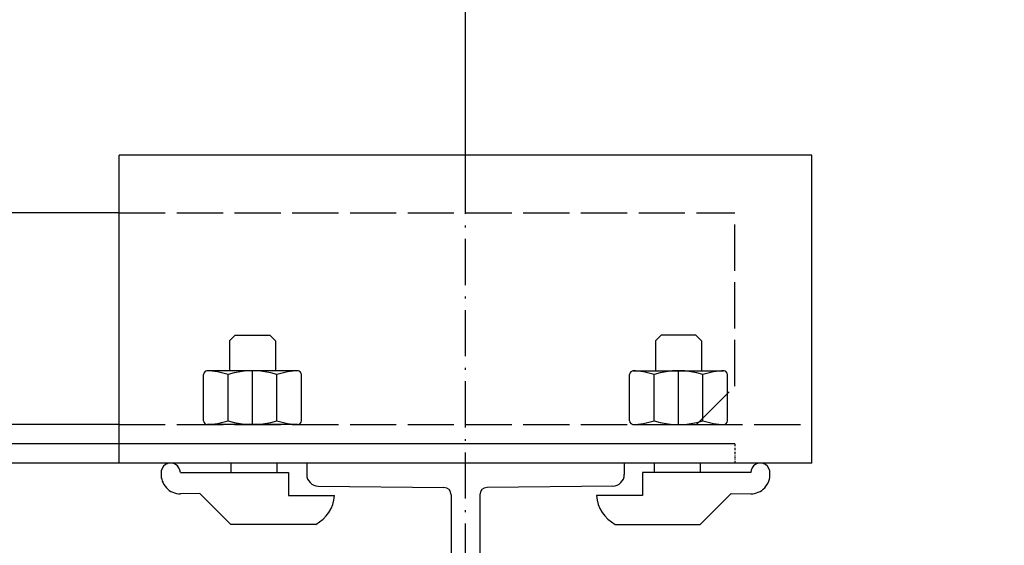
# Model space of a CAD drawing. Units: inches. Extents: x 2 to 34683, y 9099 to 64085.
# Drawn here: x 16354 to 16610, y 34928 to 35064 of the extents above; entities that cross this region are included whole.
import ezdxf

# ---------------------------------------------------------------- set-up
doc = ezdxf.new("R2010")
doc.units = ezdxf.units.IN
doc.header["$MEASUREMENT"] = 0
for name, pattern in [('ACAD_ISO02W100', [15, 12, -3]), ('ACAD_ISO10W100', [18.5, 12, -3, 0.5, -3]), ('TRATTO-PUNTO', [1, 0.5, -0.25, 0, -0.25])]:
    doc.linetypes.add(name, pattern=pattern)
for name, color, linetype in [('ASSI', 3, 'ACAD_ISO10W100'), ('SPIGOLI_VISIBILI_ISO_', 7, 'Continuous'), ('STAFFE', 3, 'Continuous'), ('STAFFONE', 1, 'Continuous'), ('TRATTEGGIO', 6, 'ACAD_ISO02W100')]:
    doc.layers.add(name, color=color, linetype=linetype)
doc.layers.add('QUOTE', color=1, linetype='Continuous', lineweight=15)
doc.styles.add('QUOTE', font='romans.shx', dxfattribs={"width": 0.8})
doc.dimstyles.new('GMV', dxfattribs={"dimscale": 12, "dimtxt": 3, "dimasz": 3, "dimexe": 1, "dimexo": 0.5, "dimgap": 1, "dimtad": 1, "dimdec": 1, "dimdsep": 46, "dimtxsty": 'QUOTE', "dimcen": 0, "dimclrt": 2, "dimadec": 0, "dimazin": 0, "dimtfac": 1, "dimtdec": 1, "dimtmove": 0, "dimatfit": 3, "dimfxl": 1, "dimtvp": 1, "dimtolj": 1, "dimarcsym": 0})

# ---------------------------------------------------------------- blocks, each defined once
blk = doc.blocks.new('*D2058')
at = {"layer": 'Defpoints', "color": 0}
for p in [(16190.31, 35702.57), (16190.31, 35470.84), (16470.31, 35008.16)]:
    blk.add_point(p, dxfattribs=at)
at = {"layer": 'QUOTE', "color": 0, "lineweight": -2}
for p, q in [((16190.31, 35476.84), (16190.31, 35714.57)), ((16470.31, 35014.16), (16470.31, 35714.57)), ((16434.31, 35702.57), (16226.31, 35702.57))]:
    blk.add_line(p, q, dxfattribs=at)
at = {"layer": 'QUOTE', "color": 0}
for points in [[(16226.31, 35708.57), (16226.31, 35696.57), (16190.31, 35702.57)], [(16434.31, 35696.57), (16434.31, 35708.57), (16470.31, 35702.57)]]:
    blk.add_solid(points, dxfattribs=at)
at = {"layer": 'QUOTE', "color": 2, "insert": (16330.31, 35732.57), "char_height": 36, "attachment_point": 5, "style": 'QUOTE'}
blk.add_mtext('\\A1;280', dxfattribs=at)
blk = doc.blocks.new('*D2057')
at = {"layer": 'Defpoints', "color": 0}
for p in [(16610.31, 35702.57), (16610.31, 35232.34), (16470.31, 35015.66)]:
    blk.add_point(p, dxfattribs=at)
at = {"layer": 'QUOTE', "color": 0, "lineweight": -2}
for p, q in [((16470.31, 35021.66), (16470.31, 35714.57)), ((16610.31, 35238.34), (16610.31, 35714.57)), ((16506.31, 35702.57), (16574.31, 35702.57))]:
    blk.add_line(p, q, dxfattribs=at)
at = {"layer": 'QUOTE', "color": 0}
for points in [[(16506.31, 35708.57), (16506.31, 35696.57), (16470.31, 35702.57)], [(16574.31, 35696.57), (16574.31, 35708.57), (16610.31, 35702.57)]]:
    blk.add_solid(points, dxfattribs=at)
at = {"layer": 'QUOTE', "color": 2, "insert": (16545.31, 35732.57), "char_height": 36, "attachment_point": 5, "style": 'QUOTE'}
blk.add_mtext('\\A1;140', dxfattribs=at)

msp = doc.modelspace()

# ---------------------------------------------------------------- linework, layer by layer
for p, q in [((16540.31481, 34954.09483), (16311.31481, 34954.09483)), ((16540.31481, 34949.09483), (16312.31481, 34949.09483)), ((16511.56481, 34949.09483), (16429.06481, 34949.09483)), ((16429.06481, 34949.09483), (16429.06481, 34946.10739)), ((16511.56481, 34949.09483), (16511.56481, 34946.10739)), ((16432.03473, 34943.10754), (16464.72207, 34942.77981)), ((16508.59489, 34943.10754), (16475.90755, 34942.77981)), ((16466.56481, 34940.84067), (16466.56481, 34906.99138)), ((16474.06481, 34940.84067), (16474.06481, 34906.99138))]:
    msp.add_line(p, q)
at = {"linetype": 'TRATTO-PUNTO'}
msp.add_line((16540.31481, 34954.09483), (16540.31481, 34949.09483), dxfattribs=at)
for centre, radius, start, end in [((16432.06481, 34946.10739), 3, 180, 269.4255523), ((16508.56481, 34946.10739), 3, 270.5744477, 0), ((16464.62904, 34940.84627), 1.93578, 359.8343734, 87.2454648), ((16476.00058, 34940.84627), 1.93578, 92.7545352, 180.1656266)]:
    msp.add_arc(centre, radius, start, end)
at = {"layer": 'ASSI', "color": 3}
msp.add_line((16470.31481, 34125.84483), (16470.31481, 35035.84483), dxfattribs=at)
at = {"layer": 'SPIGOLI_VISIBILI_ISO_'}
for p, q in [((16380.31481, 35014.09483), (16197.31481, 35014.09483)), ((16380.31481, 34959.09483), (16220.4257, 34959.09483))]:
    msp.add_line(p, q, dxfattribs=at)
at = {"layer": 'STAFFE'}
for p, q in [((16560.31481, 35029.09483), (16380.31481, 35029.09483)), ((16380.31481, 34949.09483), (16380.31481, 35029.09483)), ((16560.31481, 34949.09483), (16560.31481, 35029.09483)), ((16560.31481, 34949.09483), (16380.31481, 34949.09483))]:
    msp.add_line(p, q, dxfattribs=at)
at = {"layer": 'STAFFONE'}
for p, q in [((16408.96396, 34980.87154), (16410.46396, 34982.37154)), ((16410.46396, 34982.37154), (16419.46396, 34982.37154)), ((16420.96396, 34980.87154), (16419.46396, 34982.37154)), ((16521.16566, 34982.37154), (16519.66566, 34980.87154)), ((16530.16566, 34982.37154), (16521.16566, 34982.37154)), ((16531.66566, 34980.87154), (16530.16566, 34982.37154)), ((16408.96396, 34980.87154), (16408.96396, 34973.09483)), ((16420.96396, 34980.87154), (16420.96396, 34973.09483)), ((16519.66566, 34980.87154), (16519.66566, 34973.09483)), ((16531.66566, 34980.87154), (16531.66566, 34973.09483)), ((16402.26225, 34960.09483), (16402.26225, 34972.09483)), ((16426.66566, 34973.09483), (16403.26225, 34973.09483)), ((16408.6131, 34960.09483), (16408.6131, 34972.09483)), ((16414.96396, 34959.09483), (16414.96396, 34973.09483)), ((16421.31481, 34960.09483), (16421.31481, 34972.09483)), ((16427.66566, 34960.09483), (16427.66566, 34972.09483)), ((16512.96396, 34960.09483), (16512.96396, 34972.09483)), ((16513.96396, 34973.09483), (16537.36737, 34973.09483)), ((16519.31481, 34960.09483), (16519.31481, 34972.09483)), ((16525.66566, 34959.09483), (16525.66566, 34973.09483)), ((16532.01652, 34960.09483), (16532.01652, 34972.09483)), ((16538.36737, 34960.09483), (16538.36737, 34972.09483)), ((16426.66566, 34959.09483), (16403.26225, 34959.09483)), ((16513.96396, 34959.09483), (16537.36737, 34959.09483)), ((16409.31481, 34949.09483), (16409.31481, 34946.6448)), ((16421.31481, 34949.09483), (16421.31481, 34946.6448)), ((16519.31481, 34949.09483), (16519.31481, 34946.6448)), ((16531.31481, 34949.09483), (16531.31481, 34946.6448)), ((16396.21342, 34946.59483), (16424.31481, 34946.6448)), ((16424.31481, 34946.6448), (16424.31481, 34940.6448)), ((16544.4162, 34946.59483), (16516.31481, 34946.6448)), ((16516.31481, 34946.6448), (16516.31481, 34940.6448)), ((16401.31481, 34941.1448), (16396.21342, 34941.09483)), ((16401.31481, 34941.1448), (16409.31481, 34933.1448)), ((16424.31481, 34940.6448), (16436.31379, 34940.6448)), ((16516.31481, 34940.6448), (16504.31583, 34940.6448)), ((16539.31481, 34941.1448), (16531.31481, 34933.1448)), ((16539.31481, 34941.1448), (16544.4162, 34941.09483)), ((16431.41505, 34933.1448), (16409.31481, 34933.1448)), ((16509.21457, 34933.1448), (16531.31481, 34933.1448))]:
    msp.add_line(p, q, dxfattribs=at)
for centre, radius, start, end in [((16403.26225, 34972.09483), 1, 90, 180), ((16402.26225, 34952.42816), 20.66667, 72.1034489, 87.7253159), ((16414.96396, 34952.42816), 20.66667, 72.1034489, 107.8965511), ((16427.66566, 34952.42816), 20.66667, 92.2746841, 107.8965511), ((16426.66566, 34972.09483), 1, 0, 90), ((16513.96396, 34972.09483), 1, 90, 180), ((16512.96396, 34952.42816), 20.66667, 72.1034489, 87.7253159), ((16525.66566, 34952.42816), 20.66667, 72.1034489, 107.8965511), ((16538.36737, 34952.42816), 20.66667, 92.2746841, 107.8965511), ((16537.36737, 34972.09483), 1, 0, 90), ((16403.26225, 34960.09483), 1, 180, 270), ((16403.26225, 34960.09483), 1, 180, 270), ((16402.26225, 34979.76149), 20.66667, 272.2746841, 287.8965511), ((16414.96396, 34979.76149), 20.66667, 252.1034489, 287.8965511), ((16427.66566, 34979.76149), 20.66667, 252.1034489, 267.7253159), ((16426.66566, 34960.09483), 1, 270, 0), ((16513.96396, 34960.09483), 1, 180, 270), ((16512.96396, 34979.76149), 20.66667, 272.2746841, 287.8965511), ((16525.66566, 34979.76149), 20.66667, 252.1034489, 287.8965511), ((16538.36737, 34979.76149), 20.66667, 252.1034489, 267.7253159), ((16537.36737, 34960.09483), 1, 270, 0), ((16537.36737, 34960.09483), 1, 270, 0), ((16393.71342, 34946.59483), 2.5, 0, 184.7507841), ((16546.9162, 34946.59483), 2.5, 355.2492159, 180), ((16396.21342, 34946.09483), 5, 176.6411697, 270), ((16544.4162, 34946.09483), 5, 270, 3.3588303), ((16426.88424, 34941.45416), 9.46422, 298.6008606, 355.0942201), ((16513.74538, 34941.45416), 9.46422, 184.9057799, 241.3991394)]:
    msp.add_arc(centre, radius, start, end, dxfattribs=at)
at = {"layer": 'TRATTEGGIO'}
for p, q in [((16380.31481, 35014.09483), (16540.31481, 35014.09483)), ((16540.31481, 34969.09483), (16540.31481, 35014.09483)), ((16530.31481, 34959.09483), (16540.31481, 34969.09483)), ((16380.31481, 34959.09483), (16560.31481, 34959.09483))]:
    msp.add_line(p, q, dxfattribs=at)

# ---------------------------------------------------------------- dimensions: what is measured, and where the dimension line sits
at = {"layer": 'QUOTE'}
dim = msp.add_linear_dim(base=(16190.31481, 35702.57111), p1=(16470.31481, 35008.16226), p2=(16190.31481, 35470.84489), angle=180, dimstyle='GMV', dxfattribs=at)
dim.commit()
dim.dimension.update_dxf_attribs({"geometry": '*D2058', "text_midpoint": (16330.31481, 35732.57111)})
dim = msp.add_linear_dim(base=(16610.31481, 35702.57111), p1=(16470.31481, 35015.66226), p2=(16610.31481, 35232.34489), angle=180, dimstyle='GMV', dxfattribs=at)
dim.commit()
dim.dimension.update_dxf_attribs({"geometry": '*D2057', "text_midpoint": (16545.31481, 35702.57111), "dimtype": 160})

doc.saveas('drawing.dxf')
